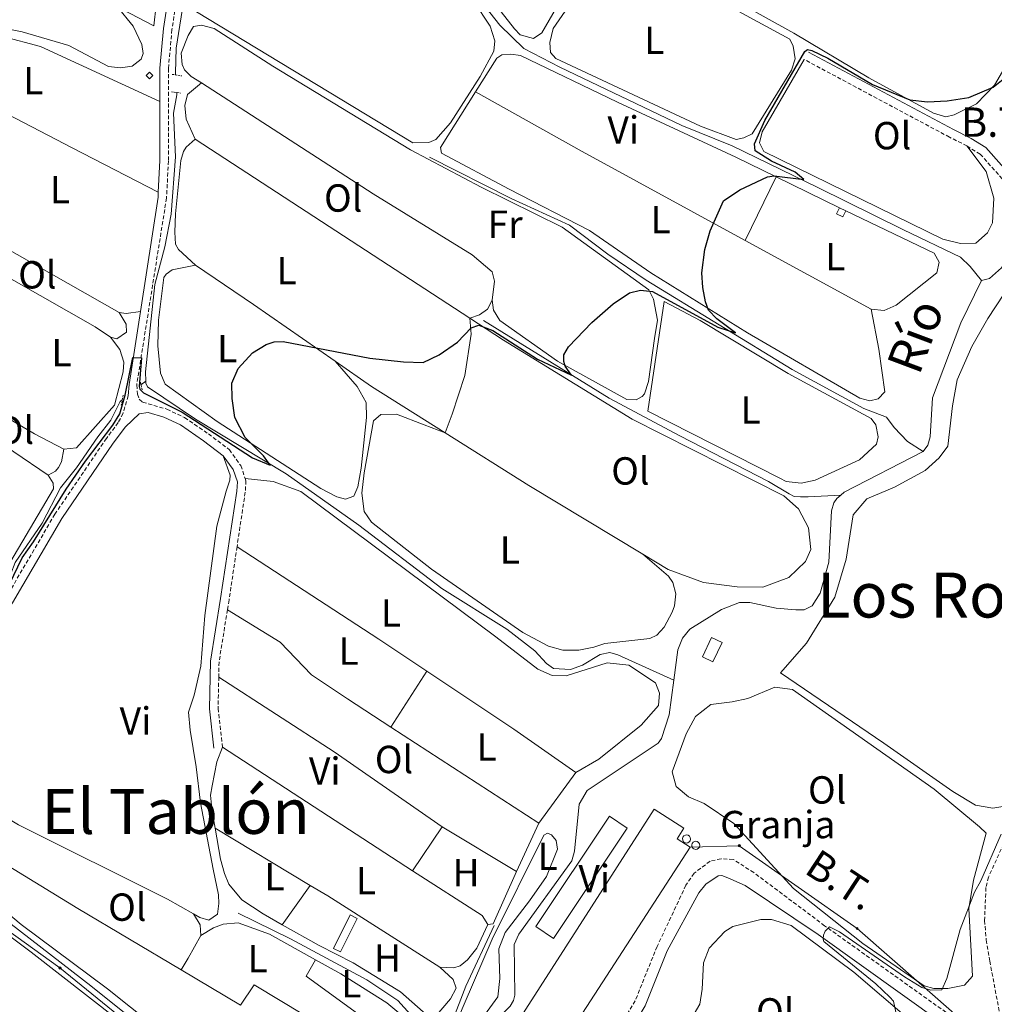
# Model space of a CAD drawing. Units: metres. Extents: x 607870 to 612371, y 4645585 to 4648624.
# Drawn here: x 610577 to 610826, y 4647656 to 4647908 of the extents above; entities that cross this region are included whole.
import ezdxf
from ezdxf.enums import TextEntityAlignment as Align

# ---------------------------------------------------------------- set-up
doc = ezdxf.new("R2010")
doc.units = ezdxf.units.M
doc.header["$MEASUREMENT"] = 0
doc.linetypes.add('TRAZOS', pattern=[0.75, 0.5, -0.25])
doc.linetypes.add('TRAZOSX2', pattern=[1.5, 1, -0.5])
for name, color, linetype, lineweight in [('Carátula', 7, 'Continuous', 5), ('Level 13', 5, 'Continuous', 0), ('Level 15', 1, 'Continuous', 0), ('Level 19', 252, 'Continuous', 0), ('Level 20', 19, 'Continuous', 0), ('Level 21', 19, 'Continuous', 0), ('Level 32', 19, 'Continuous', 0), ('Level 36', 19, 'Continuous', 40), ('Level 37', 92, 'Continuous', 0), ('Level 4', 39, 'TRAZOSX2', 30), ('Level 43', 142, 'Continuous', 0), ('Level 44', 1, 'Continuous', 0), ('Level 45', 135, 'Continuous', 0), ('Level 5', 36, 'Continuous', 0), ('Level 52', 1, 'Continuous', 13)]:
    doc.layers.add(name, color=color, linetype=linetype, lineweight=lineweight)
doc.styles.add('Arial', font='ARIAL.TTF', dxfattribs={"height": 0.2})

# ---------------------------------------------------------------- blocks, each defined once
blk = doc.blocks.new('5PELE')
at = {"layer": 'Carátula', "linetype": 'Continuous', "lineweight": 5}
h = blk.add_hatch(color=9, dxfattribs=at)
edge = h.paths.add_edge_path()
edge.add_arc((0, 0), 2.85, 359.999, 719.999)
at = {"layer": 'Carátula', "color": 252, "linetype": 'Continuous', "lineweight": 5}
blk.add_circle((0, 0, 0), 2.85, dxfattribs=at)

msp = doc.modelspace()

# ---------------------------------------------------------------- linework, layer by layer
at = {"layer": 'Level 13', "color": 5, "linetype": 'Continuous', "lineweight": 0, "ltscale": 0.5}
for points in [[(610617.03, 4647893.86, 374), (610617, 4647894.39, 374), (610617.18, 4647900.71, 373.89), (610620.01, 4647918.45, 373.77), (610621.42, 4647924.39, 373.53), (610626.32, 4647933.92, 373.53), (610634.15, 4647947.99, 373.3), (610638.49, 4647960.45, 373.3), (610640.18, 4647963.94, 373.06), (610640.28, 4647967.71, 372.94), (610638.97, 4647973.77, 373.06)], [(610823.14, 4647841.23, 377.19), (610820.21, 4647844.81, 376.36), (610817.75, 4647847.26, 376.13), (610803.22, 4647854.24, 375.42), (610781.32, 4647865.08, 375.18), (610759.43, 4647875.73, 374.24), (610746.5, 4647880.92, 373.89), (610715.36, 4647895.81, 373.77), (610706.11, 4647900.62, 373.42), (610699.97, 4647906.56, 373.18), (610689.78, 4647919.58, 373.18), (610683.07, 4647932.03, 373.18), (610675.05, 4647943.25, 373.18), (610663.63, 4647954.76, 373.18), (610651.83, 4647965.42, 373.06), (610639.84, 4647973.34, 373.06), (610638.97, 4647973.77, 373.06)], [(610609.46, 4647815.55, 374.48), (610609.38, 4647817.95, 374.48), (610611.73, 4647840.22, 374.48), (610614.28, 4647849.85, 374.24), (610615.97, 4647858.25, 374.24), (610617, 4647872.87, 374.12), (610616.53, 4647884.1, 374), (610617.38, 4647888.72, 374), (610617.34, 4647889.34, 374)], [(610808.26, 4647797.58, 377.19), (610804.2, 4647800.12, 377.07), (610800.8, 4647803.71, 376.36), (610798.82, 4647806.35, 376.13), (610793.06, 4647808.52, 375.77), (610774.75, 4647818.51, 375.3), (610737.38, 4647841.33, 374.71), (610727.56, 4647848.02, 374.71), (610717.75, 4647855.38, 374.6), (610702.84, 4647862.26, 374.36), (610681.98, 4647872.82, 374.36)], [(610834.6, 4647858.92, 377.19), (610832.57, 4647851.4, 377.19), (610828.29, 4647844.47, 377.19), (610825.2, 4647841.81, 377.19), (610823.14, 4647841.23, 377.19)], [(610823.14, 4647841.23, 377.19), (610817.83, 4647830.46, 377.19), (610810.61, 4647811.29, 377.19), (610810.03, 4647801.26, 377.19), (610809.44, 4647799.2, 377.19), (610808.26, 4647797.58, 377.19)], [(610787.18, 4647786.35, 377.19), (610778.78, 4647785.97, 376.48), (610776.9, 4647785.97, 376.01), (610775.26, 4647786.07, 375.89), (610773.98, 4647786.68, 375.66), (610768.7, 4647789.84, 375.54), (610746.04, 4647801.52, 375.54), (610727.91, 4647811.14, 375.18), (610695.82, 4647831.04, 374.71)], [(610609.46, 4647815.55, 374.48), (610608.21, 4647814.57, 374.48)], [(610744.44, 4647739.03, 377.31), (610730.19, 4647745.54, 376.6), (610728.11, 4647746.1, 376.48), (610725.66, 4647745.63, 376.48), (610721.13, 4647742.89, 376.36), (610718.02, 4647741.76, 376.36), (610713.68, 4647742.04, 376.36), (610711.88, 4647743.36, 376.13), (610708.96, 4647746.57, 376.13), (610701.78, 4647752.13, 376.13), (610685.17, 4647762.5, 375.77), (610663.94, 4647778.72, 375.54), (610645.34, 4647791.83, 375.06), (610622.12, 4647805.78, 374.71), (610609.86, 4647814.08, 374.59), (610609.48, 4647815.03, 374.48), (610609.46, 4647815.55, 374.48)], [(610539.72, 4647699.55, 376.13), (610538.69, 4647700.1, 376.13), (610544.81, 4647712.61, 375.94), (610550.45, 4647724.93, 375.57), (610558.16, 4647737.88, 375.3), (610573.81, 4647763.36, 374.83), (610576.07, 4647769.12, 374.83), (610582.96, 4647779.21, 374.71), (610587.67, 4647788.28, 374.71), (610591.73, 4647793.37, 374.59), (610597.2, 4647801.3, 374.48), (610600.5, 4647805.55, 374.48), (610602.86, 4647810.36, 374.48), (610603.45, 4647810.83, 374.48)], [(610808.26, 4647797.58, 377.19), (610788.07, 4647787.1, 377.19), (610787.18, 4647786.35, 377.19)], [(610744.44, 4647739.03, 377.31), (610745.47, 4647746.83, 377.31), (610746.65, 4647749.78, 377.19), (610748.57, 4647752.14, 377.19), (610756.67, 4647757.16, 377.19), (610761.24, 4647758.93, 377.19), (610763.9, 4647758.93, 377.19), (610770.68, 4647757.46, 377.19), (610775.69, 4647757.02, 377.19), (610777.76, 4647757.02, 377.19), (610779.82, 4647758.05, 377.19), (610781.88, 4647761.3, 377.19), (610784.09, 4647769.26, 377.19), (610784.82, 4647782.38, 377.19), (610785.41, 4647784.45, 377.19), (610786.15, 4647785.48, 377.19), (610787.18, 4647786.35, 377.19)], [(610744.44, 4647739.03, 377.31), (610743.27, 4647730.17, 377.31), (610741.35, 4647724.13, 377.31), (610740.47, 4647722.95, 377.31), (610722.34, 4647710.85, 377.31), (610720.28, 4647707.31, 377.31), (610719.1, 4647695.37, 377.31), (610718.36, 4647692.86, 377.31), (610704.81, 4647674.13, 377.31), (610703.63, 4647671.47, 377.31), (610703.78, 4647658.5, 377.31), (610703.49, 4647657.17, 377.31), (610702.6, 4647655.7, 377.31), (610697, 4647650.09, 377.31), (610690.96, 4647645.82, 377.31), (610686.83, 4647641.69, 377.31)], [(610656.65, 4647607.61, 377.19), (610647.87, 4647616.95, 376.84), (610639.56, 4647626.47, 376.84), (610618.99, 4647641.37, 376.6), (610607.85, 4647650.9, 376.6), (610595.39, 4647660.89, 376.36), (610572.36, 4647678.72, 376.13), (610562.64, 4647687.3, 376.13), (610542.84, 4647697.88, 376.13)], [(610683.72, 4647646.31, 377.07), (610673.9, 4647657.15, 376.95), (610665.97, 4647662.43, 376.84), (610646.43, 4647672.9, 376.72), (610633.03, 4647679.5, 376.48)], [(610683.72, 4647646.31, 377.07), (610686.07, 4647648.76, 376.95), (610687.68, 4647651.5, 376.95), (610691.26, 4647660.84, 376.84), (610698.52, 4647676.32, 376.6)]]:
    msp.add_polyline3d(points, dxfattribs=at)
at = {"layer": 'Level 15', "color": 1, "linetype": 'Continuous', "lineweight": 0}
for points in [[(610610.36, 4647892.82, 374.95), (610609.51, 4647893.66, 374.95), (610610.41, 4647894.56, 374.95), (610611.26, 4647893.71, 374.95), (610610.36, 4647892.82, 374.95)], [(610788.42, 4647859.09, 377.07), (610787.68, 4647857.52, 377.07), (610786.08, 4647858.28, 377.07), (610786.82, 4647859.84, 377.07)], [(610786.82, 4647859.84, 377.07), (610788.42, 4647859.09, 377.07)], [(610751.77, 4647745.04, 379.18), (610754.13, 4647749.95, 379.18), (610756.8, 4647748.67, 379.18), (610754.44, 4647743.76, 379.18), (610751.77, 4647745.04, 379.18)], [(610747.71, 4647699.47, 386.03), (610748.11, 4647699.39, 386.03), (610748.45, 4647699.16, 386.03), (610748.67, 4647698.81, 386.03), (610748.74, 4647698.41, 386.03), (610748.65, 4647698.01, 386.03), (610748.41, 4647697.68, 386.03), (610748.06, 4647697.47, 386.03), (610747.65, 4647697.41, 386.03), (610747.25, 4647697.51, 386.03), (610746.93, 4647697.76, 386.03), (610746.73, 4647698.12, 386.03), (610746.68, 4647698.53, 386.03), (610746.8, 4647698.92, 386.03), (610747.06, 4647699.24, 386.03), (610747.43, 4647699.43, 386.03), (610747.71, 4647699.47, 386.03)], [(610750.07, 4647697.85, 383.97), (610750.47, 4647697.77, 383.97), (610750.81, 4647697.53, 383.97), (610751.03, 4647697.19, 383.97), (610751.1, 4647696.79, 383.97), (610751.01, 4647696.39, 383.97), (610750.77, 4647696.06, 383.97), (610750.42, 4647695.85, 383.97), (610750.01, 4647695.79, 383.97), (610749.61, 4647695.89, 383.97), (610749.29, 4647696.14, 383.97), (610749.09, 4647696.5, 383.97), (610749.04, 4647696.91, 383.97), (610749.16, 4647697.3, 383.97), (610749.42, 4647697.62, 383.97), (610749.78, 4647697.81, 383.97), (610750.07, 4647697.85, 383.97)]]:
    msp.add_polyline3d(points, dxfattribs=at)
at = {"layer": 'Level 15', "color": 20, "linetype": 'Continuous', "lineweight": 13}
msp.add_polyline3d([(610707.93, 4647633.55, 381.46), (610697.16, 4647640.18, 381.46), (610739.46, 4647706.1, 381.46), (610747.06, 4647701.22, 384.12), (610745.32, 4647698.51, 384.12), (610748.64, 4647696.38, 381.32), (610707.93, 4647633.55, 381.46)], dxfattribs=at)
at = {"layer": 'Level 15', "color": 19, "linetype": 'Continuous', "lineweight": 0}
msp.add_polyline3d([(610657.44, 4647670.46, 377.28), (610661.69, 4647679.05, 377.28), (610663.5, 4647678.15, 377.28), (610659.26, 4647669.57, 377.28), (610657.44, 4647670.46, 377.28)], dxfattribs=at)
at = {"layer": 'Level 20', "color": 19, "linetype": 'Continuous', "lineweight": 0, "ltscale": 0.5}
for points in [[(610677.62, 4647690.32, 377.19), (610685.26, 4647701.55, 377.19)], [(610685.26, 4647701.55, 377.19), (610704.23, 4647690.14, 377.42)], [(610696.88, 4647676.55, 377.42), (610695.46, 4647678.91, 377.19), (610677.62, 4647690.32, 377.19)], [(610704.23, 4647690.14, 377.42), (610698.29, 4647676.74, 377.42), (610696.88, 4647676.55, 377.42)]]:
    msp.add_polyline3d(points, dxfattribs=at)
at = {"layer": 'Level 21', "color": 19, "linetype": 'TRAZOSX2', "lineweight": 0}
for points in [[(610635.89, 4647978.73, 373.32), (610637.1, 4647976.13, 373.32), (610637.82, 4647970.1, 373.56), (610637.54, 4647964.72, 373.56), (610635.18, 4647956.32, 373.56), (610631.33, 4647947.09, 373.56), (610620.01, 4647925.09, 373.67), (610618.22, 4647919.12, 373.84), (610616.14, 4647905.45, 373.91), (610615.23, 4647895.5, 374.37), (610615.24, 4647871.86, 374.46), (610614.74, 4647862.35, 374.56), (610607.12, 4647814.58, 375.09), (610607.31, 4647812.22, 375.09), (610607.78, 4647810.9, 375.09), (610608.63, 4647810.15, 375.21), (610614.86, 4647808.36, 375.33), (610619.38, 4647806.22, 375.47), (610625.44, 4647802.06, 375.78), (610630.81, 4647797.99, 375.8), (610633.73, 4647793.93, 375.8), (610634.86, 4647790.64, 375.9)], [(610819.43, 4647875.67, 375.81), (610814.96, 4647877.93, 375.62), (610777.84, 4647897.77, 375.34)], [(610819.43, 4647875.67, 375.81), (610822.82, 4647873.61, 376.4), (610834.03, 4647860.94, 377.7), (610839.93, 4647855.63, 378.29), (610847.68, 4647846.13, 378.6), (610851.29, 4647842.66, 378.76), (610853.06, 4647841.57, 378.82), (610861.38, 4647838.1, 379.26), (610874.58, 4647833.39, 381), (610877.24, 4647831.62, 381.47), (610878.72, 4647829.11, 381.59), (610874.97, 4647793.22, 382.04), (610871.31, 4647782.11, 382.12), (610869.15, 4647777.62, 381.56), (610856.59, 4647755.42, 380.39), (610849.27, 4647739.17, 380.13), (610843.07, 4647723.94, 380.14), (610831.29, 4647702.71, 380.61), (610824.95, 4647688.7, 380.85), (610824.28, 4647686.01, 380.89), (610823.94, 4647677.61, 381.05), (610824.37, 4647672.63, 381.2), (610825.26, 4647667.22, 381.3), (610827.76, 4647654.05, 382.03)], [(610604.94, 4647811.8, 375.09), (610603.63, 4647807.31, 375.56), (610602.41, 4647804.94, 375.68), (610599.38, 4647800.9, 375.56), (610586.19, 4647781.5, 375.56), (610573.55, 4647759.93, 375.68), (610570.13, 4647754.51, 375.68), (610559.5, 4647737.66, 375.68), (610552.32, 4647725.3, 376.19), (610544.19, 4647707.37, 376.59), (610539.38, 4647697.48, 376.81)], [(610634.86, 4647790.64, 375.9), (610635.06, 4647790.06, 375.92), (610634.87, 4647787.14, 375.92), (610632.77, 4647773.2, 375.92)], [(610632.77, 4647773.2, 375.92), (610630.73, 4647759.58, 375.92), (610630.32, 4647757.06, 375.99)], [(610630.32, 4647757.06, 375.99), (610628.18, 4647743.73, 376.39), (610628.1, 4647739.87, 376.42)], [(610628.1, 4647739.87, 376.42), (610627.93, 4647731.84, 376.5), (610629.04, 4647721.93, 376.39)], [(610818.92, 4647650.65, 382.03), (610783.02, 4647676.27, 379.95), (610764.94, 4647689.85, 379.43), (610759.64, 4647693.24, 379.08), (610756.54, 4647693.38, 379.08), (610753.74, 4647692.79, 379.08), (610749.68, 4647689.69, 379.08), (610747.55, 4647686.6, 379.08), (610740.18, 4647670.97, 379.08), (610734.58, 4647657.06, 378.98), (610730.98, 4647651.01, 378.92)]]:
    msp.add_polyline3d(points, dxfattribs=at)
at = {"layer": 'Level 21', "color": 19, "linetype": 'Continuous', "lineweight": 0}
for points in [[(610620.64, 4647931.06, 373.64), (610617.99, 4647925.9, 373.67), (610616.1, 4647919.6, 373.84), (610613.99, 4647905.71, 373.91), (610613.06, 4647895.6, 374.37), (610613.06, 4647887.01, 374.4)], [(610841.51, 4647857.14, 378.29), (610835.58, 4647862.47, 377.7), (610824.23, 4647875.3, 376.4), (610820.48, 4647877.58, 375.81), (610815.97, 4647879.86, 375.62), (610778.87, 4647899.69, 375.34)], [(610613.06, 4647887.01, 374.4), (610613.06, 4647871.92, 374.46), (610612.64, 4647863.88, 374.54)], [(610612.64, 4647863.88, 374.54), (610612.58, 4647862.58, 374.56), (610608.06, 4647833.38, 374.88)], [(610608.06, 4647833.38, 374.88), (610605.17, 4647814.67, 375.09), (610604.94, 4647811.8, 375.09)], [(610629.24, 4647796.45, 375.8), (610624.16, 4647800.3, 375.78), (610618.3, 4647804.33, 375.47), (610614.09, 4647806.32, 375.33), (610610.08, 4647807.47, 375.26), (610607.74, 4647807.16, 375.21), (610604.21, 4647803.82, 375.68), (610601.11, 4647799.67, 375.56), (610587.99, 4647780.37, 375.56), (610575.36, 4647758.83, 375.68), (610561.29, 4647736.53, 375.68), (610554.2, 4647724.33, 376.19), (610551.21, 4647717.71, 376.34)], [(610629.24, 4647796.45, 375.8), (610631.78, 4647792.93, 375.8), (610632.86, 4647789.77, 375.92), (610632.71, 4647787.37, 375.92), (610628.58, 4647759.92, 375.92), (610626.02, 4647743.92, 376.39), (610625.76, 4647731.74, 376.5), (610626.88, 4647721.69, 376.39)], [(610707.39, 4647629.56, 378.48), (610710.13, 4647630.42, 378.49), (610716.28, 4647633.72, 378.61), (610719.81, 4647636.03, 378.67), (610723.81, 4647639.53, 378.76), (610733.24, 4647649.27, 378.92), (610737.13, 4647655.8, 378.98), (610742.78, 4647669.83, 379.08), (610750.86, 4647684.7, 379.08), (610752.62, 4647686.9, 379.08), (610755.78, 4647689.05, 379.08), (610756.72, 4647689.14, 379.08), (610758.28, 4647688.54, 379.08), (610762.67, 4647686.56, 379.43), (610781.35, 4647673.99, 379.95), (610813.45, 4647651.08, 381.82), (610817.29, 4647646.36, 382.17), (610820.09, 4647641.2, 382.41), (610821.12, 4647637.07, 382.65), (610820.9, 4647631.43, 382.91)]]:
    msp.add_polyline3d(points, dxfattribs=at)
at = {"layer": 'Level 21', "color": 1, "linetype": 'TRAZOS', "lineweight": 0}
for points in [[(610616.18, 4647893.99, 374.44), (610618.63, 4647893.61, 374.44)], [(610615.99, 4647889.55, 374.44), (610618.35, 4647889.18, 374.44)], [(610608.07, 4647815.23, 374.89), (610608.49, 4647813.3, 374.89)], [(610603.66, 4647811.91, 374.89), (610603.18, 4647809.43, 374.89)]]:
    msp.add_polyline3d(points, dxfattribs=at)
at = {"layer": 'Level 32', "color": 6, "linetype": 'Continuous', "lineweight": 0, "ltscale": 0.5}
for points in [[(610331.86, 4647673.16, 375.93), (610355.14, 4647722.91, 375.34), (610377.78, 4647772.11, 374.91), (610425.79, 4647751.11, 374.98), (610463.36, 4647735.05, 375.29), (610502.21, 4647717.49, 375.34), (610546.62, 4647694.81, 377.03), (610587.48, 4647665.46, 377.09), (610625.61, 4647634.44, 377.17), (610673.07, 4647615.69, 378.36), (610753.26, 4647557.59, 380.88), (610780.89, 4647538.7, 385), (610791, 4647531.6, 387.64)], [(610748.64, 4647696.38, 378.82), (610761.21, 4647696.73, 378.83), (610791.35, 4647675.56, 379.28), (610825.1, 4647646.01, 382.54), (610812.63, 4647623.43, 382.74)]]:
    msp.add_polyline3d(points, dxfattribs=at)
at = {"layer": 'Level 36', "color": 92, "linetype": 'Continuous', "lineweight": 0}
for points in [[(610681.33, 4647930.26, 373.68), (610687.46, 4647920.17, 373.68), (610693.32, 4647912.62, 373.79), (610697.47, 4647906.3, 373.91), (610698.7, 4647902.53, 373.91), (610698.42, 4647899.89, 373.91), (610694.93, 4647893.47, 373.79), (610687.38, 4647881.57, 373.79), (610683.61, 4647877.33, 373.68), (610681.82, 4647876.57, 373.68), (610677.76, 4647876.47, 373.68), (610622.45, 4647909.95, 373.68), (610621.51, 4647913.44, 373.68), (610622.92, 4647920.71, 373.68), (610628.11, 4647932.79, 373.68), (610635.56, 4647946.47, 373.68), (610642.63, 4647963.17, 373.68), (610645.17, 4647964.59, 373.68), (610648, 4647964.12, 373.68), (610651.97, 4647962.05, 373.68), (610662.54, 4647953.28, 373.68), (610672.92, 4647942.99, 373.79), (610681.33, 4647930.26, 373.68)], [(610685.2, 4647932.38, 373.72), (610687.33, 4647928.36, 373.91), (610692.81, 4647919.59, 373.79), (610703.76, 4647905.63, 373.79), (610705.17, 4647904.12, 373.67), (610708.57, 4647903.18, 373.56), (610710.74, 4647904.6, 373.44), (610716.96, 4647915.45, 373.44), (610724.7, 4647925.93, 373.44), (610732.81, 4647935.46, 373.44), (610734.51, 4647938.01, 373.44), (610734.88, 4647941.12, 373.44), (610734.32, 4647943.01, 373.44), (610730.54, 4647948.39, 373.44), (610718.55, 4647956.12, 373.44), (610711.66, 4647960.17, 373.56), (610708.17, 4647959.61, 373.44), (610704.12, 4647957.43, 373.44)], [(610735.34, 4647933.67, 374.55), (610754.68, 4647956.79, 374.67), (610755.62, 4647958.4, 374.67), (610756.85, 4647959.15, 374.67), (610759.11, 4647959.81, 374.67), (610762.42, 4647959.44, 374.67), (610822.25, 4647935.03, 374.67), (610834.7, 4647929.18, 374.79), (610836.22, 4647927.95, 374.79), (610838.01, 4647924.09, 374.79), (610833.2, 4647907.38, 375.02), (610829.72, 4647896.72, 375.02), (610826.51, 4647891.25, 375.02), (610821.89, 4647886.43, 374.91), (610816.13, 4647883.6, 375.02), (610814.06, 4647883.13, 375.02), (610810.85, 4647884.07, 374.91), (610794.33, 4647893.12, 374.79), (610775.17, 4647904.53, 374.67), (610738.27, 4647925.08, 374.79), (610736.1, 4647926.49, 374.79), (610735.16, 4647929.8, 374.79), (610735.06, 4647931.59, 374.79), (610735.34, 4647933.67, 374.55)], [(610602.05, 4647911.44, 373.3), (610606.25, 4647906.31, 372.98), (610608.42, 4647901.59, 372.86), (610608.8, 4647899.33, 372.74), (610608.23, 4647897.91, 372.74), (610605.97, 4647896.12, 372.74), (610602.95, 4647895.64, 372.74), (610599.93, 4647896.02, 372.74), (610589.74, 4647901.39, 372.74), (610577.85, 4647904.88, 372.74), (610570.02, 4647906.39, 372.74), (610562.09, 4647910.16, 372.86), (610549.53, 4647917.98, 372.86), (610519.64, 4647937.07, 372.67), (610514.1, 4647940.18, 372.67), (610505.12, 4647944.08, 372.67), (610497.65, 4647946.3, 372.86), (610488.16, 4647948.35, 372.86), (610473.6, 4647950.29, 372.86), (610465.18, 4647950.83, 372.55)], [(610616.81, 4647933.01, 373.57), (610612.1, 4647911.69, 373.57), (610611.53, 4647906.4, 373.57), (610603.51, 4647910.55, 373.33), (610602.05, 4647911.44, 373.3)], [(610516.66, 4647924.15, 372.92), (610519.03, 4647927.85, 372.92), (610521.23, 4647929.37, 372.92), (610523.55, 4647928.77, 373.1), (610531.59, 4647925.32, 373.1), (610536.59, 4647923.26, 373.1), (610540.92, 4647920.9, 373.1), (610550.37, 4647913.92, 373.1), (610555.48, 4647910.8, 373.1), (610559.86, 4647908.34, 373.1), (610564.12, 4647906.71, 373.54), (610572.89, 4647903.69, 373.54), (610582.52, 4647901.15, 373.54), (610613.06, 4647887.01, 374.4)], [(610733.36, 4647925.17, 374.55), (610774.14, 4647903.02, 374.67), (610774.99, 4647901.22, 374.67), (610775.46, 4647897.92, 374.67), (610774.52, 4647895.09, 374.55), (610764.52, 4647878.76, 374.44), (610762.35, 4647877.72, 374.44), (610760.37, 4647877.35, 374.44), (610751.31, 4647880.74, 374.44), (610714.32, 4647898.08, 374.32), (610712.9, 4647899.59, 374.2), (610712.8, 4647902.14, 374.2), (610713.65, 4647905.73, 374.2), (610725.44, 4647922.91, 374.32), (610728.36, 4647924.51, 374.32), (610730.91, 4647925.27, 374.32), (610733.36, 4647925.17, 374.55)], [(610612.64, 4647863.88, 374.54), (610590.65, 4647875.19, 374.07), (610549.13, 4647896.78, 373.84), (610526.91, 4647908.43, 373.47), (610513.53, 4647915.82, 373.24)], [(610602.65, 4647833.11, 374.31), (610567.73, 4647852.82, 373.72), (610529.61, 4647873.58, 373.72), (610510.22, 4647883.57, 373.72), (610466.6, 4647907.22, 372.98), (610464.43, 4647907.29, 372.98), (610463.62, 4647906.45, 372.98), (610460.81, 4647901.14, 373.64)], [(610623.67, 4647891.79, 374.6), (610621.07, 4647893.47, 374.59), (610619.37, 4647895.17, 374.48), (610618.71, 4647896.49, 374.48), (610618.52, 4647899.41, 374.48), (610620.31, 4647903.94, 374.36), (610621.63, 4647906.21, 374.24), (610623.71, 4647906.58, 374.24), (610626.91, 4647905.74, 374), (610641.92, 4647896.12, 374.12), (610677.12, 4647874.71, 374.48), (610695.24, 4647865.1, 374.48), (610715.91, 4647854.91, 374.59), (610725.45, 4647847.97, 374.71), (610738.09, 4647838.89, 375.18), (610739.23, 4647836.53, 375.18), (610740.27, 4647831.15, 375.18), (610739.51, 4647826.43, 375.06), (610738.01, 4647815.48, 375.06), (610736.97, 4647812.27, 375.18), (610736.4, 4647811.61, 375.18), (610734.8, 4647810.76, 375.18), (610732.47, 4647810.81, 375.37), (610714.7, 4647820.66, 374.83), (610699.98, 4647831.04, 374.95), (610698.37, 4647833.68, 374.95), (610697.99, 4647836.23, 374.95)], [(610460.81, 4647901.14, 373.64), (610477.09, 4647892.03, 373.64), (610511.59, 4647875.13, 373.64), (610530.36, 4647865.18, 373.64), (610548.39, 4647856.09, 373.64), (610561.54, 4647849.3, 374.06), (610596.46, 4647829.41, 374.18), (610600.42, 4647826.77, 374.18)], [(610693.77, 4647889.53, 374.15), (610699.24, 4647898.11, 374.15), (610700.46, 4647898.97, 374.15), (610702.82, 4647899.15, 374.03), (610705.28, 4647898.78, 374.03), (610730.1, 4647886.9, 374.15), (610760.3, 4647872.85, 374.62), (610770.6, 4647867.8, 374.71)], [(610777.84, 4647897.77, 375.34), (610767.09, 4647879.27, 375.34), (610766.34, 4647876.44, 375.34), (610767.47, 4647874.27, 375.34), (610813.24, 4647851.83, 375.69), (610817.77, 4647850.71, 375.57), (610821.74, 4647850.8, 375.57), (610824.66, 4647853.44, 375.57), (610825.98, 4647855.99, 375.57), (610826.26, 4647862.31, 375.57), (610824.37, 4647869.11, 375.69), (610819.43, 4647875.67, 375.81)], [(610623.67, 4647891.79, 374.6), (610620.08, 4647888.86, 374.48), (610619.42, 4647886.03, 374.48), (610619.8, 4647882.54, 374.48), (610622.07, 4647877.44, 374.48)], [(610697.99, 4647836.23, 374.95), (610698.65, 4647841.13, 374.83), (610697.99, 4647843.49, 374.83), (610692.89, 4647847.83, 374.71), (610667.6, 4647863.39, 374.71), (610623.67, 4647891.79, 374.6)], [(610693.77, 4647889.53, 374.15), (610684.81, 4647875.27, 374.26), (610685.09, 4647873.86, 374.26), (610702.36, 4647864.62, 374.26), (610722.94, 4647854.06, 374.62), (610738.6, 4647843.22, 374.86), (610763.33, 4647827.85, 374.86), (610792.02, 4647811.16, 375.44), (610794.57, 4647810.5, 375.33), (610796.74, 4647810.97, 375.33), (610798.44, 4647812.76, 375.33), (610796.93, 4647823.71, 375.44), (610794.94, 4647833.9, 375.56)], [(610762.69, 4647851.51, 375.15), (610721.04, 4647874.25, 374.62), (610693.77, 4647889.53, 374.15)], [(610622.07, 4647877.44, 374.48), (610619.8, 4647875.37, 374.48), (610619.05, 4647874.23, 374.48), (610618.39, 4647871.97, 374.6), (610617.07, 4647858.29, 374.84), (610616.89, 4647853.66, 374.84), (610617.08, 4647850.55, 374.84), (610617.83, 4647849.23, 374.84), (610622.17, 4647845.17, 374.84)], [(610692.29, 4647831.61, 374.72), (610622.07, 4647877.44, 374.48)], [(610770.6, 4647867.8, 374.86), (610762.69, 4647851.51, 374.86)], [(610770.6, 4647867.8, 374.71), (610786.82, 4647859.84, 374.86)], [(610788.42, 4647859.09, 375.09), (610811.07, 4647848.25, 375.21), (610812.3, 4647845.99, 375.33), (610811.73, 4647843.25, 375.44), (610801.36, 4647834.94, 375.68), (610798.24, 4647833.62, 375.68), (610794.94, 4647833.9, 375.56)], [(610483.03, 4647848.53, 373.97), (610483.52, 4647851.48, 373.97), (610484.42, 4647852.94, 373.97), (610486.87, 4647854.18, 373.6), (610487.98, 4647853.9, 373.6), (610495.81, 4647849.66, 373.79), (610529.57, 4647834, 373.97), (610536.48, 4647830.13, 373.97), (610556.74, 4647816.28, 374.29), (610580.99, 4647802.04, 374.06), (610588.45, 4647798.17, 374.41)], [(610794.94, 4647833.9, 375.56), (610762.69, 4647851.51, 375.15)], [(610584.46, 4647791.48, 374.83), (610558.04, 4647809.4, 374.71), (610549.76, 4647814.56, 374.71), (610540.7, 4647820.91, 374.53), (610532.91, 4647825.89, 374.34), (610523.53, 4647830.31, 374.16), (610510.57, 4647835.89, 374.16), (610495.55, 4647843.28, 374.16), (610483.03, 4647848.53, 373.97)], [(610657.86, 4647820.64, 375.08), (610663.53, 4647814.13, 375.08), (610665.8, 4647810.08, 375.2), (610665.89, 4647806.21, 375.31), (610664.48, 4647793.28, 375.31), (610663.63, 4647788.47, 375.31), (610662.6, 4647786.11, 375.31), (610660.52, 4647785.35, 375.31), (610658.26, 4647785.92, 375.31), (610654.2, 4647788.09, 375.08), (610627.68, 4647805.25, 374.72), (610614.37, 4647814.77, 374.61), (610613.23, 4647817.6, 374.61), (610612.48, 4647824.58, 374.61), (610612.66, 4647831.09, 374.72), (610614.07, 4647842.04, 374.72), (610614.64, 4647842.89, 374.72), (610616.15, 4647844.02, 374.72), (610622.17, 4647845.17, 374.84)], [(610622.17, 4647845.17, 374.84), (610636.99, 4647835.17, 374.84), (610657.86, 4647820.64, 375.08)], [(610824.76, 4647831.55, 378.96), (610830.98, 4647840.99, 379.08)], [(610692.29, 4647831.61, 374.72), (610694.74, 4647832.46, 374.6), (610696.81, 4647833.97, 374.6), (610697.99, 4647836.23, 374.95)], [(610737.82, 4647807.84, 375.54), (610741.96, 4647835.87, 375.54), (610751.21, 4647831.06, 375.54), (610773.68, 4647817.48, 375.54), (610794.91, 4647805.98, 375.54), (610796.14, 4647804.38, 375.54), (610796.7, 4647801.26, 375.54), (610796.33, 4647799.38, 375.54), (610791.99, 4647795.41, 375.54), (610780.57, 4647790.22, 375.66), (610776.99, 4647789.46, 375.66), (610773.21, 4647789.84, 375.77), (610771.61, 4647790.68, 375.77), (610737.82, 4647807.84, 375.54)], [(610600.42, 4647826.77, 374.18), (610602.03, 4647826.39, 374.29), (610604.48, 4647828.09, 374.29), (610604.38, 4647830.07, 374.29), (610602.65, 4647833.11, 374.31)], [(610602.65, 4647833.11, 374.31), (610604.44, 4647832.83, 374.31), (610608.06, 4647833.38, 374.88)], [(610692.29, 4647831.61, 374.72), (610692.66, 4647827.55, 374.95), (610691.06, 4647816.99, 375.19), (610687.77, 4647807.08, 375.42), (610686.01, 4647802.32, 375.24)], [(610736.53, 4647771.28, 375.98), (610742.98, 4647767.38, 376.13), (610752.04, 4647764.08, 376.13), (610760.63, 4647762.95, 376.13), (610767.23, 4647762.86, 376.01), (610773.84, 4647765.32, 376.01), (610778.18, 4647769.38, 376.01), (610779.5, 4647772.49, 376.01), (610778.93, 4647778.06, 376.01), (610776.38, 4647782.87, 376.01), (610772.6, 4647786.17, 376.01), (610733.81, 4647805.78, 375.42), (610700.88, 4647826.05, 375.07), (610692.29, 4647831.61, 374.72)], [(610828.58, 4647706.72, 379.08), (610826.03, 4647706.34, 379.08), (610821.6, 4647707.09, 379.08), (610815.84, 4647710.58, 378.84), (610798.19, 4647722.93, 378.72), (610771.76, 4647740.95, 378.96), (610778.37, 4647748.5, 378.96), (610785.63, 4647760.29, 378.96), (610788.55, 4647770.02, 378.96), (610790.34, 4647781.34, 378.96), (610793.83, 4647785.4, 378.96), (610800.9, 4647788.42, 378.96), (610808.73, 4647792.67, 378.96), (610812.32, 4647795.88, 378.96), (610814.58, 4647798.9, 378.96), (610815.71, 4647809.19, 378.96), (610816.93, 4647815.89, 378.96), (610820.7, 4647824.38, 378.96), (610824.76, 4647831.55, 378.96)], [(610600.42, 4647826.77, 374.18), (610602.78, 4647823.66, 374.29), (610603.82, 4647820.35, 374.29), (610603.63, 4647817.9, 374.41), (610601.47, 4647809.41, 374.41), (610591.75, 4647798.46, 374.53), (610588.45, 4647798.17, 374.41)], [(610657.86, 4647820.64, 375.08), (610667.19, 4647814.15, 375.19), (610686.01, 4647802.32, 375.24)], [(610736.53, 4647771.28, 375.98), (610743.14, 4647765.62, 376.45), (610744.18, 4647764.01, 376.45), (610745.02, 4647761.18, 376.45), (610744.65, 4647758.07, 376.45), (610744.08, 4647756.46, 376.45), (610742.01, 4647752.59, 376.45), (610740.12, 4647750.61, 376.34), (610738.33, 4647749.76, 376.34), (610726.82, 4647748.44, 376.22), (610723.99, 4647747.49, 376.22), (610720.21, 4647746.73, 376.22), (610716.06, 4647746.73, 376.22), (610712.38, 4647747.77, 375.98), (610705.87, 4647751.26, 375.75), (610682.46, 4647767.48, 375.27), (610667.17, 4647779.45, 375.39), (610665.28, 4647782.19, 375.39), (610664.72, 4647786.91, 375.27), (610665.28, 4647792.1, 375.27), (610667.63, 4647805.4, 375.16), (610669.52, 4647807.01, 375.04), (610673.58, 4647807.1, 375.04), (610680.66, 4647804.37, 374.92), (610686.01, 4647802.32, 375.24)], [(610686.01, 4647802.32, 375.24), (610707.4, 4647788.88, 375.31), (610736.53, 4647771.28, 375.98)], [(610584.46, 4647791.48, 374.83), (610586.35, 4647792.52, 374.83), (610587.1, 4647793.46, 374.83), (610587.86, 4647794.88, 374.59), (610588.45, 4647798.17, 374.41)], [(610629.24, 4647796.45, 375.8), (610631.03, 4647791.45, 375.68), (610630.94, 4647790.23, 375.68), (610629.99, 4647787.39, 375.45), (610627.64, 4647778.43, 375.33), (610624.53, 4647755.59, 375.56), (610623.5, 4647742.67, 375.56), (610621.8, 4647735.21, 375.56), (610620.39, 4647730.87, 375.68), (610620.77, 4647726.25, 375.68), (610622.28, 4647716.91, 375.8), (610623.42, 4647707.66, 376.15), (610626.63, 4647690.77, 376.51), (610628.05, 4647684.17, 376.27), (610628.14, 4647681.99, 376.27), (610627.77, 4647679.26, 376.27), (610625.6, 4647677.65, 376.27), (610623.24, 4647678.41, 376.15), (610621.65, 4647679.3, 376.15)], [(610573.81, 4647767.61, 374.95), (610585.88, 4647787.99, 374.95), (610585.78, 4647789.41, 374.83), (610584.46, 4647791.48, 374.83)], [(610719.41, 4647715.44, 376.48), (610725.26, 4647718.84, 376.48), (610736.11, 4647727.52, 376.48), (610740.54, 4647732.62, 376.6), (610740.82, 4647735.73, 376.72), (610739.79, 4647738.38, 376.72), (610732.99, 4647742.9, 376.83), (610727.42, 4647743.47, 376.83), (610716.95, 4647740.16, 376.83), (610713.36, 4647740.25, 376.83), (610709.68, 4647741.85, 376.6), (610698.92, 4647750.15, 376.36), (610649.09, 4647787.31, 375.77), (610642.01, 4647789.85, 375.77), (610634.86, 4647790.64, 375.77)], [(610632.77, 4647773.2, 375.77), (610669.02, 4647749.53, 375.89), (610681.32, 4647741.33, 376.1)], [(610672.13, 4647727.06, 376.48), (610661, 4647734.28, 376.48), (610651.84, 4647740.41, 376.24), (610643.82, 4647748.81, 376.12), (610630.32, 4647757.06, 376.12)], [(610681.32, 4647741.33, 376.1), (610672.13, 4647727.06, 376.48)], [(610681.32, 4647741.33, 376.1), (610703.56, 4647726.52, 376.48), (610719.41, 4647715.44, 376.48)], [(610628.1, 4647739.87, 376.12), (610657.64, 4647720.73, 376.12), (610685.26, 4647701.55, 376.6)], [(610763.38, 4647734.39, 378.59), (610770.27, 4647737.31, 378.36), (610774.8, 4647736.66, 378.36), (610811.04, 4647711.2, 379.3), (610822.65, 4647701.58, 379.3), (610824.35, 4647699.97, 379.54), (610821.14, 4647687.89, 379.77), (610819.92, 4647680.63, 380.01), (610820.87, 4647663.36, 380.24), (610818.8, 4647661.09, 380.24), (610814.55, 4647660.24, 380.01), (610810.96, 4647660.24, 379.89), (610808.51, 4647660.9, 379.89), (610792.84, 4647671.75, 379.42), (610775.1, 4647685.8, 378.59), (610759.81, 4647702.4, 378.36), (610752.26, 4647707.49, 378.36), (610748.2, 4647709.19, 378.36), (610745.08, 4647711.83, 378.24), (610744.04, 4647715.6, 378.24), (610747.63, 4647725.32, 378.24), (610749.98, 4647729.76, 378.24), (610753.94, 4647732.87, 378.24), (610759.42, 4647733.53, 378.24), (610763.38, 4647734.39, 378.59)], [(610709.98, 4647702.51, 376.48), (610672.13, 4647727.06, 376.48)], [(610629.04, 4647721.93, 376.36), (610627.63, 4647718.16, 376.48), (610626.4, 4647712.02, 376.48), (610626.03, 4647709.67, 376.48), (610626.41, 4647705.42, 376.48), (610627.15, 4647701.23, 376.48)], [(610677.62, 4647690.32, 376.6), (610629.04, 4647721.93, 376.36)], [(610621.65, 4647679.3, 376.15), (610615.03, 4647683.03, 376.15), (610576.9, 4647702.07, 376.04), (610559.44, 4647712.54, 376.27), (610551.21, 4647717.71, 376.34)], [(610709.98, 4647702.51, 376.6), (610719.41, 4647715.44, 376.48)], [(610618.45, 4647664.99, 376.6), (610592.1, 4647680.66, 376.51), (610557.84, 4647701.59, 376.27), (610547.04, 4647708.52, 376.54)], [(610709.14, 4647676.05, 378.47), (610728.01, 4647704.27, 378.59), (610732.55, 4647701.23, 378.47), (610713.69, 4647673.01, 378.36), (610709.14, 4647676.05, 378.47)], [(610670.55, 4647633.27, 376.74), (610670.91, 4647632, 376.74), (610671.76, 4647630.02, 376.74), (610671.85, 4647628.32, 376.62), (610669.59, 4647624.83, 376.74), (610662.8, 4647617.56, 376.86), (610658.46, 4647614.54, 376.74), (610655.06, 4647614.63, 376.62), (610651, 4647616.61, 376.62), (610640.9, 4647628.41, 376.62), (610617.87, 4647644.15, 376.51), (610611.45, 4647650.75, 376.51), (610599.66, 4647660.09, 376.86), (610577.57, 4647676.59, 376.62), (610563.13, 4647688.57, 376.51), (610554.37, 4647693.58, 376.51), (610543.2, 4647700.48, 376.72)], [(610627.15, 4647701.23, 376.48), (610628.58, 4647693.25, 376.48), (610629.53, 4647689.66, 376.6), (610630.66, 4647686.93, 376.71), (610633.96, 4647682.87, 376.83), (610639.44, 4647679.29, 376.83), (610644.33, 4647676.52, 376.79)], [(610651.5, 4647686.59, 376.58), (610627.15, 4647701.23, 376.48)], [(610704.23, 4647690.14, 376.6), (610709.98, 4647702.51, 376.6)], [(610690.84, 4647656.17, 376.95), (610698.01, 4647672.87, 376.95), (610711.21, 4647699.39, 377.07), (610712.15, 4647699.96, 377.07), (610713.19, 4647699.49, 377.07), (610714.42, 4647698.07, 377.07), (610714.7, 4647695.81, 377.07), (610711.88, 4647688.83, 377.07), (610707.54, 4647682.6, 377.07), (610701.31, 4647674.57, 377.19), (610699.71, 4647670.33, 377.19), (610700, 4647662.78, 377.31), (610699.43, 4647658.06, 377.31), (610696.04, 4647653.43, 377.31), (610693.77, 4647651.36, 377.31), (610691.04, 4647650.32, 377.31), (610689.62, 4647650.32, 377.31), (610689.34, 4647651.45, 377.31), (610689.62, 4647653.43, 377.31), (610690.84, 4647656.17, 376.95)], [(610602.14, 4647652.33, 377.19), (610580.16, 4647669.52, 377.19), (610562.41, 4647682.72, 377.19), (610555.59, 4647687.66, 377.19), (610548.92, 4647691.73, 377.19), (610543.68, 4647693.98, 377.19), (610540.13, 4647694.16, 376.86)], [(610644.33, 4647676.52, 376.79), (610651.5, 4647686.59, 376.58)], [(610684.64, 4647665.63, 376.6), (610655.95, 4647683.92, 376.6), (610651.5, 4647686.59, 376.58)], [(610621.65, 4647679.3, 376.15), (610623.35, 4647676.47, 376.15), (610623.54, 4647673.73, 376.27)], [(610749.07, 4647652.71, 379.14), (610751.14, 4647656.21, 379.02), (610751.71, 4647660.07, 378.91), (610752.08, 4647666.77, 378.79), (610753.5, 4647670.55, 378.79), (610757.55, 4647674.8, 378.79), (610759.53, 4647676.03, 378.79), (610766.7, 4647677.82, 378.79), (610769.44, 4647677.82, 378.79), (610774.44, 4647676.31, 378.79), (610790.49, 4647664.43, 379.5)], [(610623.54, 4647673.73, 376.27), (610626.74, 4647675.71, 376.15), (610629.2, 4647676.66, 376.27), (610633.07, 4647677.04, 376.27), (610641.09, 4647674.12, 376.5), (610652.84, 4647667.54, 376.73)], [(610644.33, 4647676.52, 376.79), (610653.78, 4647671.18, 376.71), (610662.47, 4647666.75, 376.6), (610674.55, 4647659.39, 376.71), (610681.82, 4647652.98, 376.6), (610683.42, 4647652.98, 376.6), (610687.38, 4647657.61, 376.6), (610688.79, 4647660.34, 376.6), (610688.04, 4647662.51, 376.6), (610684.64, 4647665.63, 376.6)], [(610684.64, 4647665.63, 376.6), (610688.23, 4647665.53, 376.6), (610689.83, 4647666.01, 376.6), (610691.72, 4647667.51, 376.48), (610694.08, 4647670.54, 376.48), (610696.88, 4647676.55, 376.6)], [(610623.54, 4647673.73, 376.27), (610620.24, 4647667.98, 376.74), (610618.45, 4647664.99, 376.6)], [(610652.84, 4647667.54, 376.73), (610650.49, 4647663.39, 376.73), (610665.78, 4647652.17, 376.97)], [(610652.84, 4647667.54, 376.73), (610659.3, 4647663.93, 376.86), (610671.1, 4647656.58, 376.74), (610677.8, 4647650.92, 376.86), (610681.36, 4647644.12, 376.98), (610681.24, 4647642.02, 376.98)], [(610618.45, 4647664.99, 376.6), (610633.68, 4647655.94, 376.66)], [(610790.49, 4647664.43, 379.5), (610811.72, 4647646.23, 380.44)], [(610662.48, 4647645.85, 376.97), (610637.18, 4647661.12, 376.97), (610633.68, 4647655.94, 376.66)]]:
    msp.add_polyline3d(points, dxfattribs=at)
at = {"layer": 'Level 4', "color": 36, "linetype": 'Continuous', "lineweight": 30}
for points in [[(610751.85, 4647839.45, 375), (610751.67, 4647843.25, 375), (610752.44, 4647849.18, 375), (610753.72, 4647854.01, 375), (610757.18, 4647861.6, 375), (610761.32, 4647864.46, 375), (610768.45, 4647867.78, 375), (610770.14, 4647868.03, 375), (610777.69, 4647867.06, 375), (610775.54, 4647869, 375), (610769.41, 4647871.77, 375), (610765.3, 4647874.43, 375), (610765.06, 4647876.24, 375), (610767.78, 4647882.15, 375), (610777.98, 4647899.79, 375), (610778.64, 4647900.34, 375), (610779.73, 4647900.1, 375), (610783.84, 4647898.11, 375), (610795.25, 4647891.41, 375), (610804.8, 4647887.43, 375), (610809.34, 4647886.94, 375), (610814.34, 4647887.19, 375), (610819.95, 4647888.1, 375), (610826.11, 4647890.7, 375), (610829.12, 4647893.13, 375)], [(610574.63, 4647763.64, 375), (610577.81, 4647770.38, 375), (610580.73, 4647774.45, 375), (610589.07, 4647787.87, 375), (610594.03, 4647795.09, 375), (610601, 4647804.29, 375), (610602.76, 4647807.2, 375), (610604.14, 4647811.91, 375), (610606.13, 4647821.57, 375), (610608.37, 4647821.45, 375), (610607.71, 4647814.14, 375), (610607.89, 4647813.48, 375), (610608.85, 4647812.51, 375), (610618.7, 4647807.57, 375), (610636.76, 4647795.9, 375), (610641.23, 4647794.05, 375), (610639.54, 4647796.43, 375), (610634.89, 4647801.11, 375), (610632.23, 4647806.24, 375), (610631.5, 4647811.13, 375), (610631.44, 4647815, 375), (610633.07, 4647818.74, 375), (610636.69, 4647822.73, 375), (610640.19, 4647824.91, 375), (610642.3, 4647825.57, 375), (610644.54, 4647825.69, 375), (610666.69, 4647821.43, 375), (610675.36, 4647820.43, 375), (610680.35, 4647820.28, 375), (610684.46, 4647822.25, 375), (610689.14, 4647825.54, 375), (610692.61, 4647829.16, 375), (610694.6, 4647829.88, 375), (610698.17, 4647828.5, 375), (610709.58, 4647821.19, 375), (610718.34, 4647817.09, 375), (610716.65, 4647819.33, 375), (610716.34, 4647820.59, 375), (610716.35, 4647822.28, 375), (610717.55, 4647824.28, 375), (610723.47, 4647830.56, 375), (610728.99, 4647835.28, 375), (610733.13, 4647838.11, 375), (610735.97, 4647838.78, 375), (610738.99, 4647838.48, 375), (610755.71, 4647829.32, 375), (610760.21, 4647827.89, 375), (610755.48, 4647831.48, 375), (610753.36, 4647833.71, 375), (610752.58, 4647835.83, 375), (610751.85, 4647839.45, 375)]]:
    msp.add_polyline3d(points, dxfattribs=at)
at = {"layer": 'Level 5', "color": 36, "linetype": 'Continuous', "lineweight": 0}
msp.add_polyline3d([(610801.2, 4647654.14, 380), (610800.63, 4647656.97, 380), (610799.73, 4647657.98, 380), (610796.12, 4647661.4, 380), (610782.81, 4647672.24, 380), (610782.62, 4647672.81, 380), (610782.72, 4647673.85, 380), (610783.19, 4647674.89, 380), (610784.32, 4647676.02, 380), (610786.85, 4647674.69, 380), (610803.49, 4647663.18, 380), (610807.93, 4647660.44, 380), (610810.19, 4647659.78, 380), (610813.02, 4647659.88, 380), (610814.25, 4647662.8, 380), (610817.69, 4647675.26, 380), (610821.32, 4647684.89, 380), (610823.01, 4647687.72, 380), (610828.2, 4647699.71, 380)], dxfattribs=at)
at = {"layer": 'Level 52', "color": 1, "linetype": 'Continuous', "lineweight": 0}
for points in [[(610610.36, 4647892.82, 374.95), (610609.51, 4647893.66, 374.95), (610610.41, 4647894.56, 374.95), (610611.26, 4647893.71, 374.95), (610610.36, 4647892.82, 374.95)], [(610786.82, 4647859.84, 377.07), (610788.42, 4647859.09, 377.07), (610787.68, 4647857.52, 377.07), (610786.08, 4647858.28, 377.07), (610786.82, 4647859.84, 377.07)], [(610751.77, 4647745.04, 379.18), (610754.13, 4647749.95, 379.18), (610756.8, 4647748.67, 379.18), (610754.44, 4647743.76, 379.18), (610751.77, 4647745.04, 379.18)], [(610747.71, 4647699.47, 386.03), (610748.11, 4647699.39, 386.03), (610748.45, 4647699.16, 386.03), (610748.67, 4647698.81, 386.03), (610748.74, 4647698.41, 386.03), (610748.65, 4647698.01, 386.03), (610748.41, 4647697.68, 386.03), (610748.06, 4647697.47, 386.03), (610747.65, 4647697.41, 386.03), (610747.25, 4647697.51, 386.03), (610746.93, 4647697.76, 386.03), (610746.73, 4647698.12, 386.03), (610746.68, 4647698.53, 386.03), (610746.8, 4647698.92, 386.03), (610747.06, 4647699.24, 386.03), (610747.43, 4647699.43, 386.03), (610747.71, 4647699.47, 386.03)], [(610750.07, 4647697.85, 383.97), (610750.47, 4647697.77, 383.97), (610750.81, 4647697.53, 383.97), (610751.03, 4647697.19, 383.97), (610751.1, 4647696.79, 383.97), (610751.01, 4647696.39, 383.97), (610750.77, 4647696.06, 383.97), (610750.42, 4647695.85, 383.97), (610750.01, 4647695.79, 383.97), (610749.61, 4647695.89, 383.97), (610749.29, 4647696.14, 383.97), (610749.09, 4647696.5, 383.97), (610749.04, 4647696.91, 383.97), (610749.16, 4647697.3, 383.97), (610749.42, 4647697.62, 383.97), (610749.78, 4647697.81, 383.97), (610750.07, 4647697.85, 383.97)]]:
    msp.add_polyline3d(points, close=True, dxfattribs=at)
at = {"layer": 'Level 52', "color": 1, "linetype": 'Continuous', "lineweight": 13}
msp.add_polyline3d([(610707.93, 4647633.55, 381.46), (610697.16, 4647640.18, 381.46), (610739.46, 4647706.1, 381.46), (610747.06, 4647701.22, 384.12), (610745.32, 4647698.51, 384.12), (610748.64, 4647696.38, 381.32), (610707.93, 4647633.55, 381.46)], close=True, dxfattribs=at)
at = {"layer": 'Level 52', "color": 19, "linetype": 'Continuous', "lineweight": 0}
msp.add_polyline3d([(610657.44, 4647670.46, 377.28), (610661.69, 4647679.05, 377.28), (610663.5, 4647678.15, 377.28), (610659.26, 4647669.57, 377.28), (610657.44, 4647670.46, 377.28)], close=True, dxfattribs=at)

# ---------------------------------------------------------------- block references
at = {"layer": 'Level 32', "color": 252, "linetype": 'Continuous', "lineweight": 0, "xscale": 0.09999983015004542, "yscale": 0.09999983015004542}
for p in [(610761.21, 4647696.73, 378.83), (610791.35, 4647675.56, 379.28), (610587.48, 4647665.46, 377.09)]:
    msp.add_blockref('5PELE', p, dxfattribs=at)

# ---------------------------------------------------------------- texts
at = {"layer": 'Level 19', "color": 19, "linetype": 'Continuous', "lineweight": 0, "style": 'Arial'}
msp.add_text('Granja', height=7, dxfattribs=at).set_placement((610771.06, 4647702.13, 378.54), align=Align.MIDDLE_CENTER)
at = {"layer": 'Level 37', "color": 92, "linetype": 'Continuous', "lineweight": 0, "style": 'Arial'}
for s, p in [('L', (610739.46, 4647902.69, 374.47)), ('L', (610580.68, 4647892.36, 373.75)), ('Vi', (610731.54, 4647879.78, 374.41)), ('Ol', (610800.28, 4647878.31, 375.52)), ('L', (610587.49, 4647864.53, 374.01)), ('Ol', (610659.92, 4647862.36, 374.65)), ('Fr', (610701.32, 4647855.66, 374.62)), ('L', (610741.09, 4647856.86, 374.85)), ('L', (610785.78, 4647847.35, 375.14)), ('Ol', (610581.71, 4647842.73, 373.92)), ('L', (610645.47, 4647843.82, 374.74)), ('L', (610630.24, 4647823.85, 374.92)), ('L', (610587.88, 4647822.82, 374.18)), ('L', (610764.09, 4647808.18, 375.6)), ('Ol', (610575.97, 4647803, 374.33)), ('Ol', (610733.36, 4647792.57, 375.6)), ('L', (610702.53, 4647772.36, 375.44)), ('L', (610672.15, 4647756.22, 375.96)), ('L', (610661.31, 4647746.49, 376.03)), ('Vi', (610606.8, 4647728.63, 375.72)), ('L', (610696.6, 4647721.98, 376.42)), ('Ol', (610672.91, 4647718.78, 376.42)), ('Vi', (610655.21, 4647715.82, 376.28)), ('Ol', (610783.68, 4647710.99, 378.74)), ('L', (610712.19, 4647694.01, 377.07)), ('H', (610691.33, 4647689.82, 376.6)), ('L', (610642.36, 4647688.83, 376.56)), ('L', (610665.76, 4647687.81, 376.59)), ('Vi', (610724.12, 4647688.32, 378.44)), ('Ol', (610604.71, 4647681.02, 376.35)), ('L', (610638.05, 4647667.83, 376.7)), ('H', (610671.24, 4647668.01, 376.64)), ('L', (610662.02, 4647661.42, 376.88)), ('Ol', (610770.4, 4647654.23, 378.87))]:
    msp.add_text(s, height=7, dxfattribs=at).set_placement(p, align=Align.MIDDLE_CENTER)
at = {"layer": 'Level 43', "color": 5, "linetype": 'Continuous', "lineweight": 0, "style": 'Arial'}
msp.add_text('Río', height=9, rotation=69.4534, dxfattribs=at).set_placement((610806.24, 4647827.03, 376), align=Align.MIDDLE_CENTER)
at = {"layer": 'Level 44', "color": 19, "linetype": 'Continuous', "lineweight": 0, "style": 'Arial'}
msp.add_text('B.T.', height=7.5, dxfattribs=at).set_placement((610827.16, 4647875.67, 376.54), align=Align.BOTTOM_CENTER)
msp.add_text('B.T.', height=7.5, rotation=-33.2514, dxfattribs=at).set_placement((610783.97, 4647682.9, 378.84), align=Align.BOTTOM_CENTER)
at = {"layer": 'Level 45', "color": 19, "linetype": 'Continuous', "lineweight": 0, "style": 'Arial'}
for s, p in [('Los Royales', (610824.05, 4647760.83, 378.96)), ('El Tablón', (610617.07, 4647705.5, 375.97))]:
    msp.add_text(s, height=11.5, dxfattribs=at).set_placement(p, align=Align.MIDDLE_CENTER)

doc.saveas('drawing.dxf')
